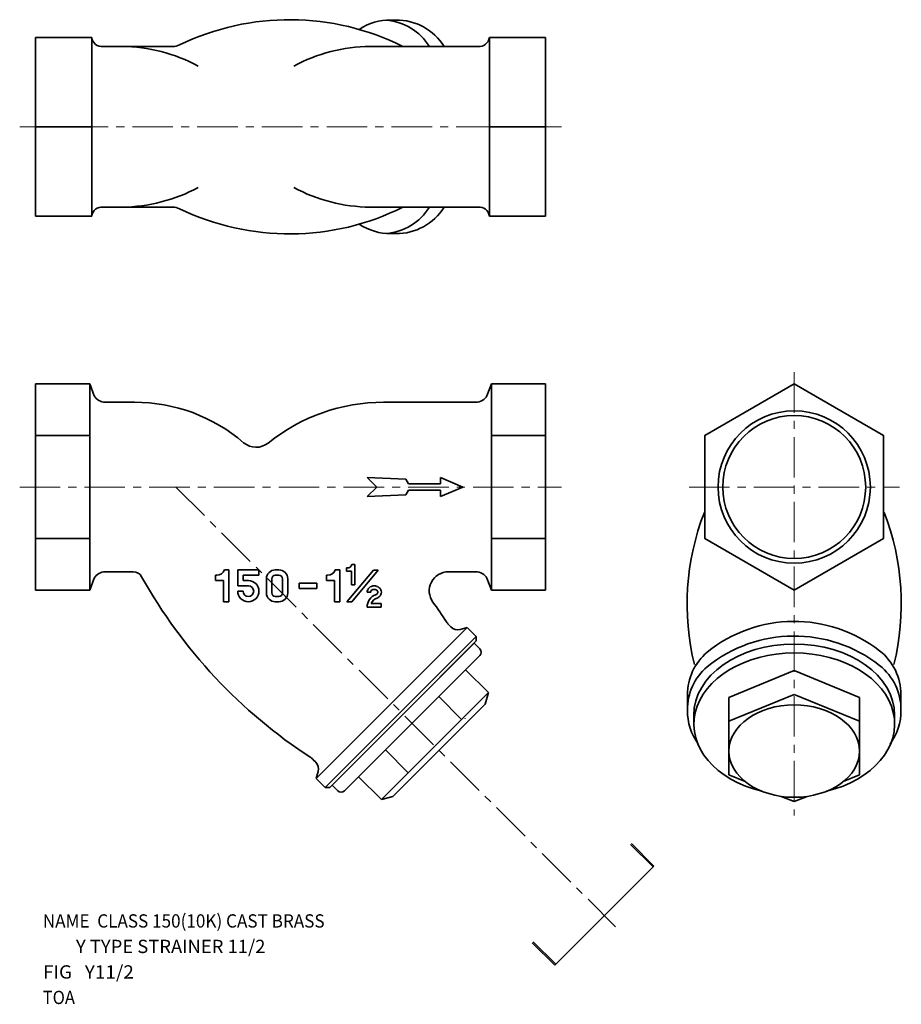
# Model space of a CAD drawing. Units: millimetres. Extents: x 55 to 331, y 166 to 475.
import ezdxf
from ezdxf.enums import TextEntityAlignment as Align

# ---------------------------------------------------------------- set-up
doc = ezdxf.new("R2010")
doc.units = ezdxf.units.MM
doc.header["$LTSCALE"] = 0.4
doc.linetypes.add('CENTER', pattern=[50.8, 31.75, -6.35, 6.35, -6.35])
for name, color, linetype, lineweight in [('01_表面形状', 7, 'Continuous', 35), ('02-1_キャップ／ボンネット', 30, 'Continuous', 35), ('04_中心線', 4, 'CENTER', 18), ('12_文字', 2, 'Continuous', 25)]:
    doc.layers.add(name, color=color, linetype=linetype, lineweight=lineweight)
doc.styles.add('MX_NOTE_STANDARD', font='txt.shx', dxfattribs={"bigfont": 'extfont.shx'})

msp = doc.modelspace()

# ---------------------------------------------------------------- linework, layer by layer
at = {"layer": '01_表面形状', "color": 3}
for p, q in [((170.89, 474.88), (172.63, 474.88)), ((172.88, 474.88), (171.13, 474.88)), ((59.63, 469.38), (77.25, 469.38)), ((59.63, 469.38), (59.63, 413.38)), ((77.25, 469.38), (77.25, 413.38)), ((80.82, 466.58), (102.62, 466.58)), ((80.82, 466.58), (102.62, 466.58)), ((164.57, 466.58), (198.44, 466.58)), ((164.57, 466.58), (198.44, 466.58)), ((219.63, 469.38), (202.01, 469.38)), ((202.01, 469.38), (202.01, 413.38)), ((219.63, 469.38), (219.63, 413.38)), ((77.25, 441.38), (59.63, 441.38)), ((202.01, 441.38), (219.63, 441.38)), ((80.82, 416.18), (102.62, 416.18)), ((164.57, 416.18), (198.44, 416.18)), ((59.63, 413.38), (77.25, 413.38)), ((219.63, 413.38), (202.01, 413.38)), ((170.89, 407.88), (172.63, 407.88)), ((172.88, 407.88), (171.13, 407.88)), ((59.63, 360.72), (76.63, 360.72)), ((59.63, 296.06), (59.63, 360.72)), ((59.63, 328.39), (59.63, 358.81)), ((78.02, 356.99), (76.63, 360.72)), ((76.63, 296.06), (76.63, 360.72)), ((201.24, 356.99), (202.63, 360.72)), ((219.63, 360.72), (202.63, 360.72)), ((202.63, 296.06), (202.63, 360.72)), ((219.63, 296.06), (219.63, 360.72)), ((219.63, 328.39), (219.63, 358.81)), ((81.48, 354.99), (90.63, 354.99)), ((197.78, 354.99), (168.8, 354.99)), ((76.63, 345.99), (76.63, 341.7)), ((202.63, 345.99), (202.63, 341.7)), ((59.63, 344.56), (76.63, 344.56)), ((219.63, 344.56), (202.63, 344.56)), ((166.63, 328.39), (163.63, 331.39)), ((175.76, 330.89), (163.63, 331.39)), ((175.76, 330.89), (176.63, 329.39)), ((186.63, 331.39), (186.63, 329.39)), ((186.63, 331.39), (193.63, 328.39)), ((59.63, 328.39), (59.63, 297.97)), ((166.63, 328.39), (163.63, 325.39)), ((175.76, 325.89), (176.63, 327.39)), ((176.63, 329.39), (186.63, 329.39)), ((176.63, 327.39), (186.63, 327.39)), ((193.63, 328.39), (186.63, 325.39)), ((186.63, 325.39), (186.63, 327.39)), ((219.63, 328.39), (219.63, 297.97)), ((175.76, 325.89), (163.63, 325.39)), ((76.63, 310.79), (76.63, 315.09)), ((202.63, 310.79), (202.63, 315.09)), ((59.63, 312.23), (76.63, 312.23)), ((219.63, 312.23), (202.63, 312.23)), ((157.13, 303.01), (157.13, 301.95)), ((157.13, 303.01), (157.37, 303.01)), ((158.88, 304.06), (159.76, 304.06)), ((159.76, 304.06), (159.76, 297.74)), ((78.02, 299.79), (76.63, 296.06)), ((81.48, 301.79), (90.26, 301.79)), ((116.09, 300.72), (116.09, 299.06)), ((116.09, 300.72), (116.47, 300.72)), ((118.87, 302.39), (120.26, 302.39)), ((120.26, 302.39), (120.26, 292.39)), ((123.04, 302.39), (129.7, 302.39)), ((123.04, 297.39), (123.04, 302.39)), ((124.7, 300.72), (129.7, 300.72)), ((124.7, 299.06), (124.7, 300.72)), ((129.7, 300.72), (129.7, 302.39)), ((132.05, 299.61), (132.05, 295.17)), ((133.72, 299.61), (133.72, 295.17)), ((134.83, 302.39), (135.94, 302.39)), ((134.83, 300.72), (135.94, 300.72)), ((137.05, 299.61), (137.05, 295.17)), ((138.72, 299.61), (138.72, 295.17)), ((150.87, 300.72), (150.87, 299.06)), ((150.87, 300.72), (151.25, 300.72)), ((153.65, 302.39), (155.04, 302.39)), ((155.04, 302.39), (155.04, 292.39)), ((157.13, 301.95), (158.71, 301.95)), ((165.61, 302.31), (157.29, 292.39)), ((158.71, 301.95), (158.71, 297.74)), ((167.15, 302.31), (158.83, 292.39)), ((165.61, 302.31), (167.15, 302.31)), ((197.78, 301.79), (189.13, 301.79)), ((201.24, 299.79), (202.63, 296.06)), ((116.09, 299.06), (118.59, 299.06)), ((118.59, 299.06), (118.59, 292.39)), ((123.04, 297.39), (126.37, 297.39)), ((124.7, 299.06), (126.37, 299.06)), ((147.83, 298.22), (142.28, 298.22)), ((142.28, 298.22), (142.28, 296.56)), ((147.83, 296.56), (142.28, 296.56)), ((147.83, 298.22), (147.83, 296.56)), ((150.87, 299.06), (153.37, 299.06)), ((153.37, 299.06), (153.37, 292.39)), ((158.71, 297.74), (159.76, 297.74)), ((59.63, 296.06), (76.63, 296.06)), ((123.04, 295.72), (124.7, 295.72)), ((134.83, 294.06), (135.94, 294.06)), ((163.65, 295.39), (164.76, 295.39)), ((219.63, 296.06), (202.63, 296.06)), ((118.59, 292.39), (120.26, 292.39)), ((134.83, 292.39), (135.94, 292.39)), ((153.37, 292.39), (155.04, 292.39)), ((157.29, 292.39), (158.83, 292.39)), ((163.65, 290.72), (168.09, 290.72)), ((164.95, 291.84), (168.09, 291.84)), ((168.09, 290.72), (168.09, 291.84)), ((195.06, 284.34), (171.37, 260.65)), ((189.16, 285.29), (189.93, 284.52)), ((195.06, 284.34), (192.83, 283.74)), ((195.06, 284.34), (197.89, 281.51)), ((197.89, 281.51), (174.2, 257.82)), ((197.89, 281.51), (197.89, 280.1)), ((197.18, 279.39), (152.63, 234.84)), ((197.89, 280.1), (174.91, 257.12)), ((198.95, 277.62), (197.18, 279.39)), ((156.52, 233.07), (198.95, 275.5)), ((201.68, 263.9), (194.52, 271.07)), ((297.63, 270.83), (277.13, 262.41)), ((297.63, 270.83), (318.13, 262.41)), ((168.12, 230.34), (201.68, 263.9)), ((193.29, 255.51), (186.13, 262.68)), ((200.72, 260.3), (201.68, 263.9)), ((264.13, 263.23), (264.13, 258.39)), ((297.63, 263.26), (277.13, 254.89)), ((297.63, 263.26), (318.13, 254.89)), ((331.13, 263.23), (331.13, 258.39)), ((147.68, 236.96), (171.37, 260.65)), ((186.22, 245.8), (200.72, 260.3)), ((277.13, 262.41), (277.13, 238.07)), ((318.13, 262.41), (318.13, 238.07)), ((150.51, 234.13), (174.2, 257.82)), ((151.93, 234.13), (174.91, 257.12)), ((266.13, 256.87), (266.13, 254.05)), ((329.13, 256.87), (329.13, 254.05)), ((176.51, 238.73), (169.35, 245.9)), ((186.22, 245.8), (171.72, 231.31)), ((146.73, 242.86), (147.5, 242.09)), ((147.68, 236.96), (148.28, 239.19)), ((277.13, 238.07), (282.25, 235.98)), ((313.01, 235.98), (318.13, 238.07)), ((147.68, 236.96), (150.51, 234.13)), ((154.4, 233.07), (152.63, 234.84)), ((168.12, 230.34), (160.96, 237.51)), ((150.51, 234.13), (151.93, 234.13)), ((171.72, 231.31), (168.12, 230.34)), ((293.58, 231.35), (297.63, 229.69)), ((297.63, 229.69), (301.68, 231.35)), ((246.28, 216.29), (253.35, 209.22)), ((246.56, 216.58), (253.63, 209.5)), ((222.52, 178.39), (253.63, 209.5)), ((215.45, 185.46), (222.52, 178.39)), ((215.73, 185.75), (222.8, 178.67))]:
    msp.add_line(p, q, dxfattribs=at)
msp.add_lwpolyline([(297.63, 360.72), (269.63, 344.56), (269.63, 312.23), (297.63, 296.06), (325.63, 312.23), (325.63, 344.56)], close=True, dxfattribs=at)
for radius in [23.9, 22.42]:
    msp.add_circle((297.63, 328.39), radius, dxfattribs=at)
for centre, radius, start, end in [((139.33, 395.59), 79.39, 63.4048, 115.7813), ((170.89, 457.38), 17.5, 89.2683, 123.8047), ((168.28, 457.38), 17.5, 31.7163, 85.7307), ((172.88, 457.38), 17.5, 31.7163, 90.7317), ((80.46, 469.8), 3.24, 187.4349, 276.3611), ((86.16, 414.78), 51.8, 61.8073, 89.4149), ((102.62, 471.58), 5, 270, 295.7813), ((165.1, 414.78), 51.8, 90.5851, 118.1928), ((198.79, 469.81), 3.25, 263.7997, 352.4044), ((86.16, 467.98), 51.8, 270.5851, 298.1927), ((165.1, 467.98), 51.8, 241.8072, 269.4149), ((80.46, 412.96), 3.24, 83.6389, 172.5651), ((102.62, 411.18), 5, 64.2187, 90), ((139.33, 487.17), 79.39, 244.2187, 296.5952), ((168.28, 425.38), 17.5, 274.2693, 328.2837), ((172.88, 425.38), 17.5, 269.2683, 328.2837), ((198.79, 412.95), 3.25, 7.5956, 96.2003), ((170.89, 425.38), 17.5, 236.1953, 270.7317), ((81.48, 358.99), 4, 210, 270), ((197.78, 358.99), 4, 270, 330), ((90.63, 302.39), 52.6, 49.3444, 90), ((168.8, 297.39), 57.6, 90, 128.9574), ((128.81, 346.85), 6, 229.3444, 308.9574), ((343.2, 291.68), 79.17, 158.707, 193.8634), ((252.06, 291.68), 79.17, 346.1366, 21.293), ((157.37, 304.62), 1.61, 270, 339.6456), ((81.48, 297.79), 4, 90, 150), ((90.26, 298.79), 3, 29.2566, 90), ((234.73, 379.72), 162.6, 209.2566, 236.8969), ((116.47, 303.28), 2.56, 270, 339.6456), ((134.83, 299.61), 2.78, 90, 180), ((134.83, 299.61), 1.11, 90, 180), ((135.94, 299.61), 2.78, 0, 90), ((135.94, 299.61), 1.11, 0, 90), ((151.25, 303.28), 2.56, 270, 339.6456), ((189.13, 295.79), 6, 90, 215.7486), ((197.78, 297.79), 4, 30, 90), ((126.37, 295.72), 3.33, 180, 90), ((126.37, 295.72), 1.67, 180, 90), ((165.66, 295.3), 2.03, 131.9872, 155.2863), ((165.79, 295.15), 2.22, 110.4451, 131.9872), ((165.87, 294.93), 2.46, 90, 110.4451), ((165.87, 294.93), 2.46, 69.5549, 90), ((165.96, 295.15), 2.22, 48.0128, 69.5549), ((166.09, 295.3), 2.03, 24.7137, 48.0128), ((134.83, 295.17), 2.78, 180, 270), ((134.83, 295.17), 1.11, 180, 270), ((135.94, 295.17), 1.11, 270, 0), ((135.94, 295.17), 2.78, 270, 0), ((167.72, 290.72), 4.1, 109.0754, 180), ((165.45, 295.39), 1.81, 155.2863, 180), ((165.48, 295.39), 0.717, 152.6264, 180), ((165.67, 295.29), 0.931, 128.6598, 152.6264), ((167.72, 290.72), 2.99, 109.0754, 158.1944), ((165.79, 295.14), 1.13, 108.3337, 128.6598), ((165.87, 294.9), 1.38, 90, 108.3337), ((165.87, 294.9), 1.38, 71.6663, 90), ((165.87, 295.89), 1.38, 287.3454, 288.3337), ((165.95, 295.14), 1.13, 51.3402, 71.6663), ((165.95, 295.64), 1.13, 288.3337, 308.6598), ((166.08, 295.29), 0.931, 27.3736, 51.3402), ((166.08, 295.49), 0.931, 308.6598, 332.6264), ((165.87, 295.86), 2.46, 288.9075, 290.4451), ((165.96, 295.63), 2.22, 290.4451, 311.9872), ((166.27, 295.39), 0.717, 0, 27.3736), ((166.27, 295.39), 0.717, 332.6264, 0), ((166.09, 295.48), 2.03, 311.9872, 335.2863), ((166.29, 295.39), 1.81, 0, 24.7137), ((166.29, 295.39), 1.81, 335.2863, 0), ((52.3, 197.29), 162.6, 33.1031, 35.7486), ((192.69, 288.82), 5, 213.1031, 225), ((192.05, 286.64), 3, 225, 285), ((297.63, 242.73), 43.5, 52.0201, 128.9727), ((297.63, 238.14), 43.5, 52.0201, 128.9727), ((197.89, 276.56), 1.5, 315, 45), ((281.63, 263.23), 17.5, 130.3009, 180), ((313.63, 263.23), 17.5, 360, 52.0201), ((281.63, 258.63), 17.5, 130.3009, 180.7317), ((313.63, 258.63), 17.5, 359.2683, 52.0201), ((281.63, 258.15), 17.5, 179.2683, 216.3772), ((313.63, 258.15), 17.5, 323.6228, 0.7317), ((143.2, 239.33), 5, 45, 56.8969), ((145.38, 239.97), 3, 345, 45), ((155.46, 234.13), 1.5, 225, 315)]:
    msp.add_arc(centre, radius, start, end, dxfattribs=at)
for centre, major_axis, start_param, end_param in [((297.63, 256.87), (-31.5, 0), 3.141593, 6.283185), ((297.63, 254.05), (31.5, 0), 5.039141, 10.668823)]:
    msp.add_ellipse(centre, major_axis=major_axis, ratio=0.707107, start_param=start_param, end_param=end_param, dxfattribs=at)
msp.add_ellipse((297.63, 245.56), major_axis=(20.5, 0), ratio=0.707107, dxfattribs=at)
at = {"layer": '02-1_キャップ／ボンネット'}
msp.add_line((194.41, 255.83), (194.37, 255.79), dxfattribs=at)
at = {"layer": '04_中心線', "color": 110}
for p, q in [((224.63, 441.38), (54.63, 441.38)), ((297.63, 364.39), (297.63, 225.39)), ((54.63, 328.39), (224.63, 328.39)), ((103.63, 328.39), (241.61, 190.41)), ((264.63, 328.39), (330.63, 328.39))]:
    msp.add_line(p, q, dxfattribs=at)

# ---------------------------------------------------------------- texts
at = {"layer": '12_文字', "color": 110, "linetype": 'Continuous', "style": 'MX_NOTE_STANDARD'}
for s, height, width, p in [('NAME  CLASS 150(10K) CAST BRASS', 4.1672, 0.944691, (61.88, 192.28)), ('        Y TYPE STRAINER 11/2', 4.1672, 1.016242, (61.93, 184.28)), ('FIG   Y11/2', 4.1672, 1.045557, (61.95, 176.28)), ('TOA', 4.167, 0.912486, (61.86, 168.28))]:
    msp.add_text(s, height=height, dxfattribs=dict(at, width=width)).set_placement(p, align=Align.MIDDLE_LEFT)

doc.saveas('drawing.dxf')
